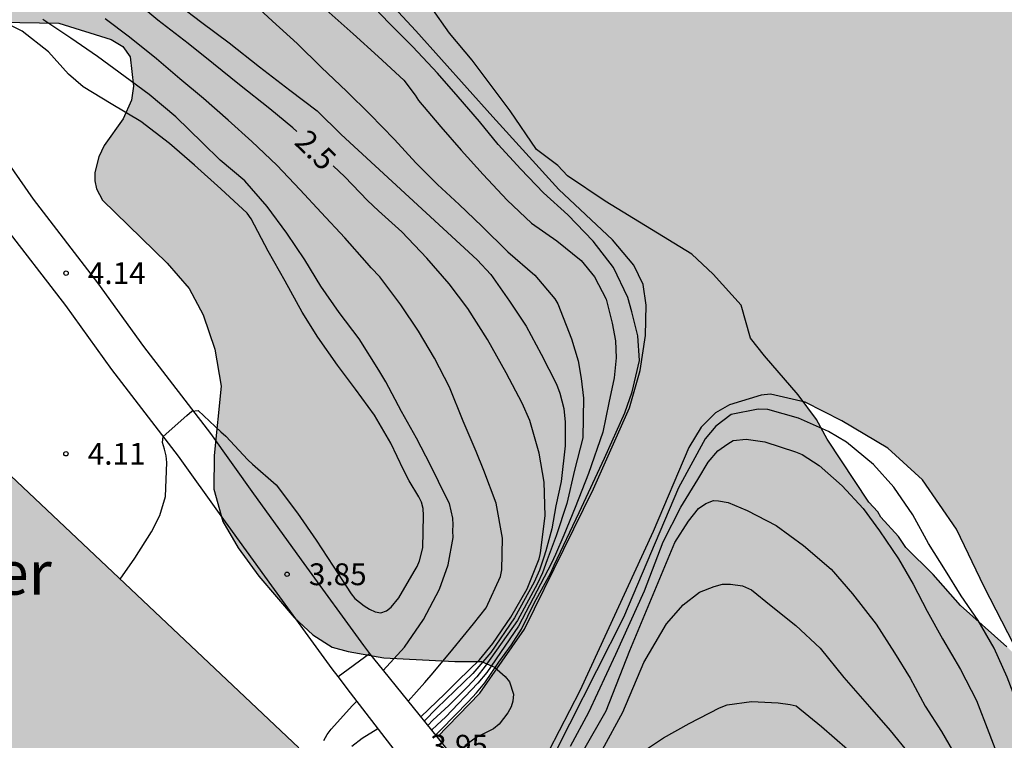
# Model space of a CAD drawing. Units: metres. Extents: x 584494 to 584845, y 4795040 to 4795291.
# Drawn here: x 584711 to 584744, y 4795080 to 4795105 of the extents above; entities that cross this region are included whole.
import ezdxf

# ---------------------------------------------------------------- set-up
doc = ezdxf.new("R2010")
doc.units = ezdxf.units.M
for name, color, linetype in [('020104', 34, 'Continuous'), ('020204', 9, 'Continuous'), ('020307', 24, 'Continuous'), ('020308', 9, 'Continuous'), ('060125', 1, 'Continuous'), ('080304', 9, 'Continuous'), ('100106', 63, 'Continuous'), ('100116', 71, 'Continuous'), ('990501', 21, 'Continuous'), ('990504', 63, 'Continuous'), ('990506', 131, 'Continuous')]:
    doc.layers.add(name, color=color, linetype=linetype)
for name, color, linetype, lineweight in [('020105', 24, 'Continuous', 30), ('050111', 5, 'Continuous', 30), ('080111', 7, 'Continuous', 30)]:
    doc.layers.add(name, color=color, linetype=linetype, lineweight=lineweight)
doc.styles.add('ARIAL', font='ARIAL.TTF', dxfattribs={"height": 1})
doc.styles.add('ARIALI', font='ARIALI.TTF', dxfattribs={"height": 1})

# ---------------------------------------------------------------- blocks, each defined once
blk = doc.blocks.new('COTAPU')
blk.add_circle((0, 0), 0.075)

msp = doc.modelspace()

# ---------------------------------------------------------------- hatches: boundary and pattern name
at = {"layer": '990501'}
msp.add_hatch(color=256, dxfattribs=at).paths.add_polyline_path([(584698.295, 4795100.646), (584688.548, 4795090.319), (584710.463, 4795069.639), (584720.21, 4795079.966)])
at = {"layer": '990504'}
msp.add_hatch(color=256, dxfattribs=at).paths.add_polyline_path([(584714.458, 4795102.218), (584714.169, 4795101.582), (584713.52, 4795100.663), (584713.333, 4795100.278), (584713.201, 4795099.734), (584713.196, 4795099.453), (584713.259, 4795099.173), (584713.456, 4795098.789), (584715.682, 4795096.621), (584716.436, 4795095.751), (584716.923, 4795094.85), (584717.319, 4795093.668), (584717.539, 4795092.393), (584717.301, 4795090.011), (584717.294, 4795088.858), (584717.599, 4795087.742), (584718.128, 4795086.841), (584718.841, 4795085.862), (584720.05, 4795084.439), (584720.694, 4795083.844), (584721.362, 4795083.426), (584721.912, 4795083.276), (584723.134, 4795083.057), (584725.576, 4795082.928), (584726.498, 4795082.927), (584726.944, 4795082.739), (584727.306, 4795082.418), (584727.46, 4795082.229), (584727.596, 4795081.803), (584727.573, 4795081.564), (584727.507, 4795081.375), (584727.398, 4795081.161), (584727.101, 4795080.781), (584726.906, 4795080.615), (584726.309, 4795080.313), (584725.92, 4795080.036), (584725.555, 4795079.699), (584725.288, 4795079.362), (584725.173, 4795079.154), (584725.083, 4795077.645), (584725.03, 4795077.248), (584724.927, 4795077.04), (584724.763, 4795076.887), (584723.388, 4795076.05), (584722.61, 4795075.308), (584722.131, 4795074.683), (584721.974, 4795074.297), (584721.168, 4795073.018), (584720.812, 4795072.204), (584720.621, 4795071.3), (584720.599, 4795070.848), (584720.67, 4795070.17), (584720.966, 4795069.549), (584721.082, 4795069.367), (584721.408, 4795069.039), (584721.8, 4795068.76), (584722.674, 4795068.495), (584724.481, 4795068.498), (584725.585, 4795068.607), (584726.518, 4795068.752), (584727.481, 4795069.032), (584728.133, 4795069.279), (584728.365, 4795069.402), (584729.198, 4795070.017), (584730.312, 4795070.73), (584730.549, 4795070.823), (584730.769, 4795070.787), (584730.953, 4795070.697), (584731.542, 4795069.973), (584731.856, 4795069.34), (584733.171, 4795067.558), (584734.419, 4795065.623), (584734.949, 4795064.624), (584735.602, 4795063.523), (584735.921, 4795063.201), (584736.086, 4795063.067), (584736.417, 4795062.904), (584737.339, 4795062.866), (584737.534, 4795062.928), (584738.156, 4795062.931), (584738.749, 4795062.732), (584739.968, 4795061.902), (584740.14, 4795061.726), (584740.398, 4795061.318), (584740.547, 4795060.836), (584740.592, 4795060.348), (584740.455, 4795059.676), (584740.274, 4795059.272), (584740.013, 4795058.947), (584739.818, 4795058.812), (584739.234, 4795058.584), (584738.868, 4795058.362), (584738.565, 4795058.061), (584738.425, 4795057.853), (584738.347, 4795057.627), (584738.318, 4795057.407), (584738.593, 4795056.035), (584738.559, 4795055.491), (584738.432, 4795055.266), (584738.261, 4795055.155), (584737.079, 4795054.679), (584736.903, 4795054.569), (584736.441, 4795054.115), (584736.338, 4795053.925), (584736.291, 4795053.687), (584736.459, 4795052.961), (584736.705, 4795052.535), (584737.295, 4795051.702), (584737.627, 4795051.312), (584737.78, 4795051.179), (584738.742, 4795050.567), (584740.314, 4795049.836), (584740.719, 4795049.478), (584740.824, 4795049.24), (584740.813, 4795049.002), (584740.693, 4795048.495), (584740.306, 4795047.632), (584740.042, 4795046.715), (584740.001, 4795046.459), (584739.997, 4795045.952), (584740.302, 4795044.849), (584740.82, 4795043.777), (584742.159, 4795042.025), (584742.276, 4795041.812), (584742.273, 4795041.171), (584742.19, 4795040.689), (584741.725, 4795040.15), (584781.753, 4795040.149), (584782.097, 4795040.87), (584782.234, 4795041.035), (584782.315, 4795041.255), (584781.982, 4795042.023), (584781.156, 4795042.678), (584779.972, 4795043.139), (584779.586, 4795043.412), (584779.061, 4795044.041), (584778.535, 4795044.918), (584778.452, 4795045.137), (584778.422, 4795045.659), (584778.281, 4795046.29), (584777.727, 4795047.249), (584777.064, 4795048.07), (584776.427, 4795049.111), (584776.287, 4795049.549), (584776.231, 4795049.824), (584776.42, 4795050.484), (584777.156, 4795051.614), (584777.784, 4795052.386), (584778.083, 4795053.074), (584778.134, 4795054.008), (584778.075, 4795054.695), (584777.852, 4795055.326), (584776.854, 4795057.244), (584776.356, 4795058.038), (584775.665, 4795058.804), (584774.452, 4795059.869), (584773.652, 4795060.497), (584772.935, 4795060.96), (584770.012, 4795063.336), (584769.792, 4795063.445), (584768.468, 4795064.564), (584767.696, 4795065.11), (584766.593, 4795066.039), (584766.372, 4795066.147), (584766.179, 4795066.366), (584765.793, 4795066.694), (584764.993, 4795067.597), (584764.882, 4795067.788), (584762.893, 4795070.141), (584762.202, 4795070.852), (584760.575, 4795072.3), (584759.664, 4795073.174), (584759.442, 4795073.558), (584759.276, 4795073.749), (584758.311, 4795074.486), (584757.071, 4795075.304), (584756.713, 4795075.495), (584755.556, 4795076.258), (584755.253, 4795076.394), (584754.426, 4795076.967), (584753.378, 4795077.786), (584752.524, 4795078.359), (584752.029, 4795078.549), (584751.231, 4795078.71), (584750.462, 4795078.733), (584749.307, 4795078.892), (584748.839, 4795079.192), (584744.56, 4795083.429), (584742.961, 4795084.85), (584742.022, 4795085.917), (584741.084, 4795086.846), (584740.834, 4795087.229), (584740.227, 4795087.886), (584740.116, 4795088.077), (584739.812, 4795088.405), (584738.373, 4795090.569), (584738.013, 4795091.253), (584737.377, 4795092.101), (584736.217, 4795093.441), (584735.747, 4795094.043), (584735.421, 4795095.173), (584734.456, 4795096.246), (584733.72, 4795096.926), (584730.744, 4795098.749), (584729.446, 4795099.627), (584729.121, 4795099.974), (584728.379, 4795100.526), (584727.482, 4795101.858), (584726.167, 4795103.604), (584725.393, 4795104.522), (584724.766, 4795105.416), (584724.158, 4795106.499), (584723.4, 4795107.991), (584723.025, 4795108.508), (584722.47, 4795109.476), (584721.113, 4795111.185), (584720.475, 4795111.847), (584719.378, 4795112.66), (584718.993, 4795112.902), (584718.717, 4795113.145), (584718.031, 4795113.563), (584716.651, 4795113.678), (584716.12, 4795113.553), (584714.333, 4795113.398), (584712.74, 4795113.329), (584711.724, 4795113.215), (584711.504, 4795113.159), (584710.461, 4795113.126), (584709.72, 4795112.875), (584709.391, 4795112.71), (584708.351, 4795112.018), (584707.474, 4795111.519), (584707.255, 4795111.463), (584706.964, 4795111.505), (584706.794, 4795111.631), (584705.348, 4795110.268), (584704.559, 4795109.306), (584704.214, 4795108.743), (584703.998, 4795108.052), (584703.905, 4795107.002), (584703.925, 4795106.776), (584704.061, 4795106.361), (584704.184, 4795106.179), (584705.109, 4795105.524), (584705.641, 4795105.301), (584706.71, 4795105.044), (584707.26, 4795104.949), (584711.961, 4795104.868), (584713.758, 4795104.309), (584714.163, 4795104.073), (584714.408, 4795103.708), (584714.529, 4795102.701)])
at = {"layer": '990506'}
msp.add_hatch(color=256, dxfattribs=at).paths.add_polyline_path([(584658.299, 4795202.695), (584634.913, 4795220.741), (584623.304, 4795230.136), (584613.54, 4795239.728), (584608.034, 4795243.785), (584606.883, 4795243.992), (584606.081, 4795243.987), (584605.305, 4795244.089), (584604.607, 4795244.512), (584601.058, 4795247.672), (584595.105, 4795254.828), (584587.102, 4795260.74), (584584.955, 4795262.011), (584584.148, 4795262.941), (584582.858, 4795263.869), (584581.195, 4795264.768), (584574.273, 4795268.656), (584569.418, 4795271.192), (584563.923, 4795273.645), (584559.9, 4795275.599), (584556.251, 4795277.742), (584554.937, 4795278.375), (584551.774, 4795279.666), (584549.039, 4795280.852), (584545.662, 4795282.222), (584540.201, 4795283.445), (584535.168, 4795284.403), (584530.645, 4795285.177), (584517.841, 4795288.976), (584514.736, 4795289.598), (584512.729, 4795289.96), (584511.801, 4795290.148), (584494.117, 4795290.148), (584494.117, 4795270.423), (584496.964, 4795269.646), (584505.562, 4795267.544), (584511.748, 4795266.227), (584517.586, 4795265.014), (584521.579, 4795263.761), (584524.846, 4795263.037), (584527.361, 4795262.708), (584528.725, 4795262.719), (584529.314, 4795262.589), (584530.659, 4795261.423), (584531.383, 4795261.135), (584532.053, 4795260.952), (584534.033, 4795260.727), (584538.074, 4795260.303), (584540.59, 4795259.867), (584543.27, 4795259.058), (584544.876, 4795258.75), (584546.622, 4795257.747), (584549.416, 4795255.923), (584551.863, 4795254.043), (584553.529, 4795252.853), (584598.734, 4795215.622), (584605.847, 4795209.749), (584612.744, 4795204.223), (584621.515, 4795197.983), (584627.713, 4795193.282), (584631.953, 4795189.828), (584636.974, 4795185.495), (584642.501, 4795181.111), (584647.731, 4795177.448), (584651.271, 4795175.219), (584656.423, 4795171.315), (584659.381, 4795168.685), (584660.266, 4795168.041), (584661.52, 4795167.264), (584661.682, 4795166.943), (584661.747, 4795166.642), (584661.878, 4795166.31), (584661.999, 4795166.033), (584662.23, 4795165.751), (584662.823, 4795165.243), (584663.855, 4795164.418), (584665.671, 4795163.216), (584667.87, 4795162.104), (584668.976, 4795161.194), (584669.796, 4795160.765), (584669.944, 4795160.722), (584670.369, 4795160.626), (584670.695, 4795160.368), (584671.067, 4795159.935), (584671.551, 4795159.529), (584671.969, 4795159.303), (584672.339, 4795159.209), (584672.664, 4795159.231), (584672.909, 4795159.248), (584673.4, 4795158.901), (584674.174, 4795158.085), (584675.357, 4795156.735), (584675.958, 4795155.786), (584676.637, 4795155.253), (584678.111, 4795154.013), (584680.086, 4795151.956), (584682.358, 4795149.976), (584683.585, 4795149.019), (584684.058, 4795148.684), (584684.518, 4795148.044), (584685.905, 4795146.114), (584686.912, 4795144.84), (584687.985, 4795143.206), (584690.886, 4795140.224), (584693.634, 4795137.267), (584695.43, 4795135.053), (584696.509, 4795133.836), (584696.938, 4795133.084), (584697.674, 4795131.785), (584698.338, 4795130.553), (584701.4, 4795127.317), (584703.949, 4795125.281), (584705.373, 4795124.216), (584705.643, 4795123.557), (584705.826, 4795123.203), (584707.465, 4795121.276), (584708.997, 4795119.662), (584711.277, 4795121.609), (584716.581, 4795115.537), (584714.73, 4795113.988), (584721.054, 4795108.041), (584724.234, 4795104.602), (584726.885, 4795101.649), (584729.154, 4795099.152), (584730.999, 4795097.422), (584731.732, 4795096.554), (584732.05, 4795095.885), (584732.149, 4795095.178), (584732.131, 4795094.134), (584731.952, 4795092.934), (584731.58, 4795091.65), (584730.338, 4795088.869), (584727.969, 4795084.038), (584726.439, 4795081.842), (584724.968, 4795080.327), (584725.38, 4795079.815), (584727.274, 4795077.322), (584728.451, 4795079.174), (584729.875, 4795081.917), (584732.399, 4795087.4), (584733.618, 4795090.28), (584734.042, 4795090.98), (584734.536, 4795091.479), (584735.017, 4795091.751), (584736.289, 4795092.143), (584737.625, 4795091.849), (584738.885, 4795091.201), (584740.466, 4795090.259), (584741.65, 4795089.171), (584742.827, 4795087.478), (584743.77, 4795085.492), (584744.793, 4795083.519), (584745.638, 4795081.596), (584746.115, 4795080.351), (584746.539, 4795078.039), (584746.724, 4795077.641), (584746.965, 4795077.317), (584747.257, 4795077.147), (584753.424, 4795073.712), (584758.152, 4795069.155), (584763.774, 4795061.413), (584767.258, 4795057.189), (584771.862, 4795050.234), (584776.021, 4795043.312), (584778.276, 4795040.149), (584805.668, 4795040.148), (584794.595, 4795058.285), (584786.172, 4795070.978), (584777.074, 4795084.53), (584771.966, 4795091.383), (584765.006, 4795098.291), (584751.459, 4795111.199), (584735.719, 4795128.979), (584720.937, 4795142.95), (584701.156, 4795161.269), (584688.223, 4795175.856)])

# ---------------------------------------------------------------- linework, layer by layer
at = {"layer": '020104', "flags": 128}
for points, elevation in [([(584718.397, 4795105.785), (584719.306, 4795104.944), (584720.155, 4795104.174), (584720.983, 4795103.361), (584721.858, 4795102.526), (584722.648, 4795101.739), (584723.504, 4795100.877), (584724.231, 4795100.068), (584724.979, 4795099.325), (584725.724, 4795098.642), (584726.504, 4795097.892), (584727.403, 4795097.016), (584728.323, 4795096.21), (584729.012, 4795095.396), (584729.119, 4795095.224), (584729.586, 4795094.025), (584729.812, 4795093.27), (584729.919, 4795092.656), (584729.994, 4795091.983), (584729.974, 4795090.617), (584729.692, 4795089.511), (584729.428, 4795088.36), (584729.065, 4795087.253), (584728.753, 4795086.422), (584728.585, 4795085.975), (584728.42, 4795085.61), (584727.726, 4795084.338), (584726.622, 4795082.768), (584726.328, 4795082.398), (584726.009, 4795082.063), (584725.371, 4795081.416), (584724.824, 4795080.919), (584724.643, 4795080.729)], 1.5), ([(584724.912, 4795080.396), (584725.102, 4795080.591), (584726.03, 4795081.542), (584726.324, 4795081.849), (584726.61, 4795082.2), (584727.092, 4795082.904), (584727.52, 4795083.508), (584727.868, 4795084.039), (584728.304, 4795084.931), (584728.874, 4795085.976), (584728.996, 4795086.236), (584729.852, 4795088.056), (584730.723, 4795089.92), (584731.425, 4795091.478), (584731.674, 4795092.198), (584731.929, 4795093.277), (584731.871, 4795094.121), (584731.798, 4795094.4), (584731.665, 4795094.951), (584731.525, 4795095.439), (584731.032, 4795096.474), (584730.335, 4795097.373), (584729.464, 4795098.28), (584728.625, 4795099.044), (584727.847, 4795099.851), (584727.062, 4795100.701), (584726.42, 4795101.488), (584725.688, 4795102.336), (584724.977, 4795103.154), (584724.131, 4795104.058), (584723.308, 4795104.886), (584722.598, 4795105.632)], 0.5), ([(584716.06, 4795105.513), (584716.872, 4795104.891), (584717.815, 4795104.193), (584718.861, 4795103.374), (584719.9, 4795102.567), (584720.843, 4795101.852), (584721.67, 4795101.04), (584726.344, 4795096.736), (584726.808, 4795096.236), (584727.458, 4795095.31), (584728.029, 4795094.461), (584728.546, 4795093.498), (584729.072, 4795092.461), (584729.191, 4795092.153), (584729.322, 4795091.629), (584729.37, 4795091.162), (584729.365, 4795090.345), (584729.236, 4795089.113), (584729.051, 4795088.277), (584728.911, 4795087.495), (584728.708, 4795086.739), (584728.633, 4795086.514), (584728.483, 4795086.067), (584728.308, 4795085.656), (584727.625, 4795084.428), (584726.815, 4795083.245), (584726.194, 4795082.516), (584724.952, 4795081.321), (584724.519, 4795080.883)], 2), ([(584721.155, 4795105.329), (584722.076, 4795104.502), (584722.935, 4795103.728), (584723.819, 4795102.907), (584724.213, 4795102.401), (584724.33, 4795102.21), (584725.093, 4795101.312), (584725.794, 4795100.506), (584726.552, 4795099.672), (584727.375, 4795098.789), (584728.213, 4795098.001), (584729.083, 4795097.389), (584729.92, 4795096.708), (584730.376, 4795096.154), (584730.78, 4795095.383), (584730.99, 4795094.564), (584731.099, 4795093.956), (584731.12, 4795093.372), (584731.051, 4795092.68), (584730.876, 4795091.826), (584730.665, 4795090.809), (584730.169, 4795089.396), (584729.716, 4795088.226), (584729.326, 4795087.272), (584729.032, 4795086.606), (584728.895, 4795086.314), (584727.761, 4795084.149), (584726.674, 4795082.554), (584726.364, 4795082.184), (584725.25, 4795081.017), (584724.966, 4795080.752), (584724.772, 4795080.57)], 1), ([(584714.064, 4795085.765), (584714.576, 4795086.485), (584715.152, 4795087.382), (584715.432, 4795087.949), (584715.63, 4795088.605), (584715.677, 4795089.77), (584715.648, 4795090.001), (584715.597, 4795090.232), (584715.522, 4795090.457), (584715.545, 4795090.669), (584716.357, 4795091.391), (584716.528, 4795091.533), (584716.749, 4795091.552), (584717.534, 4795090.828), (584717.703, 4795090.673), (584718.463, 4795089.863), (584718.623, 4795089.716), (584719.432, 4795089.004), (584720.163, 4795088.026), (584720.806, 4795087.098), (584721.389, 4795086.209), (584722.008, 4795085.255), (584722.138, 4795085.1), (584722.453, 4795084.842), (584722.637, 4795084.729), (584722.835, 4795084.636), (584723.036, 4795084.604), (584723.228, 4795084.672), (584723.391, 4795084.793), (584723.654, 4795085.115), (584724.176, 4795086.021), (584724.275, 4795086.197), (584724.36, 4795086.393), (584724.47, 4795086.835), (584724.502, 4795087.944), (584724.483, 4795088.185), (584724.424, 4795088.404), (584724.341, 4795088.589), (584724.002, 4795089.14), (584723.81, 4795089.514), (584723.375, 4795090.434), (584722.81, 4795091.395), (584722.155, 4795092.295), (584721.547, 4795093.118), (584720.86, 4795094.078), (584720.321, 4795094.933), (584719.743, 4795095.999), (584719.162, 4795097.038), (584718.572, 4795098.146), (584718.441, 4795098.337), (584717.535, 4795099.178), (584716.627, 4795099.99), (584715.766, 4795100.735), (584714.781, 4795101.493), (584713.762, 4795102.098), (584712.796, 4795102.682), (584712.293, 4795103.116), (584711.603, 4795103.881), (584710.702, 4795104.6), (584709.71, 4795105.092)], 4), ([(584723.117, 4795082.623), (584723.847, 4795083.42), (584724.503, 4795084.369), (584725.047, 4795085.412), (584725.352, 4795086.257), (584725.524, 4795087.197), (584725.511, 4795087.416), (584725.522, 4795087.632), (584725.507, 4795087.857), (584725.388, 4795088.359), (584725.294, 4795088.556), (584724.738, 4795089.673), (584724.261, 4795090.609), (584723.745, 4795091.52), (584723.207, 4795092.539), (584722.963, 4795092.949), (584722.285, 4795094.019), (584721.602, 4795094.924), (584720.974, 4795095.835), (584720.419, 4795096.737), (584719.802, 4795097.649), (584719.127, 4795098.566), (584718.36, 4795099.447), (584717.511, 4795100.156), (584716.898, 4795100.758), (584715.987, 4795101.656), (584715.062, 4795102.422), (584714.242, 4795103.022), (584713.286, 4795103.729), (584712.378, 4795104.36), (584711.414, 4795105)], 3.5), ([(584723.968, 4795081.567), (584724.541, 4795082.21), (584724.828, 4795082.537), (584725.505, 4795083.353), (584726.22, 4795084.229), (584726.648, 4795084.778), (584727.147, 4795085.855), (584727.193, 4795086.083), (584727.216, 4795087.173), (584726.999, 4795088.377), (584726.571, 4795089.493), (584726.307, 4795090.152), (584725.857, 4795091.19), (584725.388, 4795092.355), (584724.879, 4795093.354), (584724.323, 4795094.289), (584723.722, 4795095.192), (584722.995, 4795096.15), (584722.697, 4795096.464), (584722.562, 4795096.626), (584721.79, 4795097.49), (584720.976, 4795098.364), (584720.259, 4795099.137), (584719.455, 4795099.992), (584718.593, 4795100.805), (584717.779, 4795101.537), (584716.936, 4795102.281), (584716.126, 4795102.96), (584715.319, 4795103.641), (584714.387, 4795104.384), (584713.553, 4795105.014)], 3), ([(584745.411, 4795080.212), (584744.983, 4795081.31), (584744.571, 4795082.397), (584744.12, 4795083.385), (584743.566, 4795084.345), (584742.988, 4795085.19), (584742.443, 4795086.059), (584741.865, 4795086.985), (584741.32, 4795087.973), (584740.671, 4795088.923), (584739.966, 4795089.705), (584739.047, 4795090.473), (584738.428, 4795090.838), (584737.397, 4795091.295), (584736.332, 4795091.589), (584736.002, 4795091.606), (584735.082, 4795091.424), (584734.554, 4795091.017), (584734.179, 4795090.584), (584733.271, 4795088.899), (584731.379, 4795084.443), (584728.585, 4795078.94)], 0.5), ([(584729.55, 4795080.023), (584730.182, 4795081.194), (584731.107, 4795083.184), (584732.093, 4795085.354), (584732.741, 4795087.046), (584733.346, 4795088.235), (584733.925, 4795089.181), (584734.282, 4795089.785), (584734.621, 4795090.173), (584734.962, 4795090.408), (584735.15, 4795090.526), (584735.587, 4795090.573), (584736.231, 4795090.481), (584737.284, 4795090.139), (584737.522, 4795090.044), (584738.099, 4795089.665), (584738.895, 4795088.968), (584739.612, 4795088.191), (584740.175, 4795087.421), (584740.828, 4795086.457), (584741.334, 4795085.589), (584741.816, 4795084.659), (584742.337, 4795083.704), (584742.967, 4795082.66), (584743.509, 4795081.592), (584743.939, 4795080.494), (584744.322, 4795079.474)], 1), ([(584730.009, 4795079.899), (584730.775, 4795081.233), (584731.591, 4795083.312), (584733.136, 4795087.021), (584733.609, 4795087.751), (584733.957, 4795088.184), (584734.208, 4795088.356), (584734.468, 4795088.465), (584734.639, 4795088.457), (584734.972, 4795088.394), (584735.625, 4795088.125), (584736.619, 4795087.608), (584737.568, 4795086.913), (584738.517, 4795086.103), (584739.253, 4795085.261), (584740.057, 4795084.212), (584740.692, 4795083.227), (584741.226, 4795082.362), (584741.744, 4795081.395), (584742.308, 4795080.52), (584742.429, 4795080.301), (584742.988, 4795079.352)], 1.5), ([(584730.655, 4795079.911), (584731.35, 4795081.19), (584732.069, 4795082.892), (584732.853, 4795084.226), (584733.425, 4795084.875), (584733.989, 4795085.309), (584734.491, 4795085.509), (584734.778, 4795085.583), (584735.057, 4795085.584), (584735.471, 4795085.532), (584735.776, 4795085.391), (584736.456, 4795084.843), (584737.297, 4795084.163), (584738.141, 4795083.391), (584738.947, 4795082.378), (584739.836, 4795081.369), (584740.547, 4795080.563), (584741.193, 4795079.76)], 2), ([(584721.076, 4795080.216), (584721.187, 4795080.42), (584721.32, 4795080.603), (584722.06, 4795081.422), (584722.205, 4795081.569)], 3.5), ([(584722.033, 4795080.015), (584722.386, 4795080.293), (584722.93, 4795080.628)], 3)]:
    msp.add_lwpolyline(points, dxfattribs=dict(at, elevation=elevation))
at = {"layer": '020105', "elevation": 2.5, "flags": 128}
for points in [[(584720.142, 4795101.143), (584720.006, 4795101.275), (584719.215, 4795101.93), (584718.168, 4795102.749), (584717.273, 4795103.477), (584716.409, 4795104.169), (584715.367, 4795104.97), (584714.411, 4795105.771), (584713.522, 4795106.554), (584712.725, 4795107.258), (584711.971, 4795107.944), (584711.138, 4795108.648), (584710.936, 4795108.775), (584710.005, 4795109.454), (584709.239, 4795110.103), (584708.448, 4795110.844), (584707.477, 4795111.827)], [(584724.404, 4795081.026), (584725.227, 4795081.818), (584725.695, 4795082.278), (584726.424, 4795082.983), (584726.879, 4795083.553), (584727.497, 4795084.459), (584728.066, 4795085.427), (584728.47, 4795086.46), (584728.506, 4795086.61), (584728.518, 4795086.662), (584728.676, 4795087.938), (584728.652, 4795089.098), (584728.47, 4795090.086), (584728.154, 4795091.219), (584727.888, 4795091.81), (584727.346, 4795092.857), (584726.7, 4795094.002), (584726.017, 4795095.066), (584725.378, 4795095.912), (584724.611, 4795096.793), (584723.752, 4795097.698), (584722.949, 4795098.415), (584722.575, 4795098.773), (584721.795, 4795099.593), (584721.387, 4795099.965)], [(584731.756, 4795079.64), (584732.748, 4795080.31), (584733.631, 4795080.797), (584734.672, 4795081.333), (584734.94, 4795081.444), (584735.775, 4795081.558), (584736.697, 4795081.507), (584737.1, 4795081.448), (584737.308, 4795081.407), (584738.178, 4795080.697), (584739.079, 4795079.914)]]:
    msp.add_lwpolyline(points, dxfattribs=at)
at = {"layer": '050111'}
for points in [[(584724.968, 4795080.327, 0.301), (584726.439, 4795081.842, 0.301), (584727.969, 4795084.038, 0.301), (584730.338, 4795088.869, 0.301), (584731.58, 4795091.65, 0.301), (584731.952, 4795092.934, 0.301), (584732.131, 4795094.134, 0.301), (584732.149, 4795095.178, 0.301), (584732.05, 4795095.885, 0.3), (584731.732, 4795096.554, 0.3), (584730.999, 4795097.422, 0.3), (584729.154, 4795099.152, 0.3), (584726.885, 4795101.649, 0.3), (584724.234, 4795104.602, 0.3), (584721.054, 4795108.041, 0.3), (584714.73, 4795113.988, 0.3)], [(584746.539, 4795078.039, 0.3), (584746.115, 4795080.351, 0.3), (584745.638, 4795081.596, 0.3), (584744.793, 4795083.519, 0.3), (584743.77, 4795085.492, 0.3), (584742.827, 4795087.478, 0.3), (584741.65, 4795089.171, 0.3), (584740.466, 4795090.259, 0.3), (584738.885, 4795091.201, 0.3), (584737.625, 4795091.849, 0.3), (584736.429, 4795092.113, 0.3), (584736.109, 4795092.088, 0.301), (584735.017, 4795091.751, 0.301), (584734.536, 4795091.479, 0.301), (584734.042, 4795090.98, 0.301), (584733.618, 4795090.28, 0.301), (584732.399, 4795087.4, 0.301), (584729.875, 4795081.917, 0.301), (584728.451, 4795079.174, 0.301)]]:
    msp.add_polyline3d(points, dxfattribs=at)
at = {"layer": '060125'}
for points in [[(584721.559, 4795082.411, 3.85), (584722.646, 4795083.205, 3.85)], [(584722.646, 4795083.205, 3.85), (584722.679, 4795083.161, 3.812), (584722.933, 4795082.851, 4.409), (584724.968, 4795080.327, 3.908)], [(584723.911, 4795079.353, 3.807), (584721.989, 4795081.851, 3.807), (584721.559, 4795082.411, 3.85)], [(584724.968, 4795080.327, 3.908), (584725.38, 4795079.815, 3.807), (584727.274, 4795077.322, 3.825)]]:
    msp.add_polyline3d(points, dxfattribs=at)
at = {"layer": '080111'}
msp.add_polyline3d([(584711.049, 4795070.259, 10.348), (584720.21, 4795079.966, 10.423), (584698.748, 4795100.219, 10.554)], dxfattribs=at)
at = {"layer": '100106', "flags": 128}
for points in [[(584744.56, 4795083.429), (584742.961, 4795084.85), (584742.022, 4795085.917), (584741.084, 4795086.846), (584740.834, 4795087.229), (584740.227, 4795087.886), (584740.116, 4795088.077), (584739.812, 4795088.405), (584738.373, 4795090.569), (584738.013, 4795091.253), (584737.377, 4795092.101), (584736.217, 4795093.441), (584735.747, 4795094.043), (584735.421, 4795095.173), (584734.456, 4795096.246), (584733.72, 4795096.926), (584730.744, 4795098.749), (584729.446, 4795099.627), (584729.121, 4795099.974), (584728.379, 4795100.526), (584727.482, 4795101.858), (584726.167, 4795103.604), (584725.393, 4795104.522), (584724.766, 4795105.416)], [(584707.26, 4795104.949), (584711.961, 4795104.868), (584713.758, 4795104.309), (584714.163, 4795104.073), (584714.408, 4795103.708), (584714.529, 4795102.701), (584714.458, 4795102.218)], [(584714.458, 4795102.218), (584714.169, 4795101.582), (584713.52, 4795100.663), (584713.333, 4795100.278), (584713.201, 4795099.734), (584713.196, 4795099.453), (584713.259, 4795099.173), (584713.456, 4795098.789), (584715.682, 4795096.621), (584716.436, 4795095.751), (584716.923, 4795094.85), (584717.319, 4795093.668), (584717.539, 4795092.393), (584717.301, 4795090.011), (584717.294, 4795088.858), (584717.599, 4795087.742), (584718.128, 4795086.841), (584718.841, 4795085.862), (584720.05, 4795084.439), (584720.694, 4795083.844), (584721.362, 4795083.426), (584721.912, 4795083.276), (584723.134, 4795083.057), (584725.576, 4795082.928), (584726.498, 4795082.927), (584726.944, 4795082.739), (584727.306, 4795082.418), (584727.46, 4795082.229), (584727.596, 4795081.803), (584727.573, 4795081.564), (584727.507, 4795081.375), (584727.398, 4795081.161), (584727.101, 4795080.781), (584726.906, 4795080.615), (584726.309, 4795080.313), (584725.92, 4795080.036)]]:
    msp.add_lwpolyline(points, dxfattribs=at)
at = {"layer": '100116'}
for points in [[(584704.059, 4795109.049, 4.101), (584705.398, 4795107.369, 4.103), (584704.952, 4795106.861, 4.077), (584706.237, 4795105.336, 4.158), (584707.561, 4795103.634, 4.172), (584708.861, 4795102.012, 4.173), (584709.662, 4795100.852, 4.166), (584711.083, 4795098.823, 4.153), (584713.294, 4795095.95, 4.106), (584714.871, 4795093.758, 4.057), (584717.17, 4795090.768, 3.988), (584718.654, 4795088.691, 3.918), (584720.384, 4795086.301, 3.81), (584722.437, 4795083.482, 3.812), (584722.646, 4795083.205, 3.85)], [(584721.559, 4795082.411, 3.804), (584721.356, 4795082.68, 3.804), (584719.282, 4795085.527, 3.802), (584717.539, 4795087.935, 3.911), (584716.073, 4795089.988, 3.98), (584713.78, 4795092.971, 4.049), (584712.203, 4795095.161, 4.098), (584709.992, 4795098.035, 4.145), (584708.553, 4795100.088, 4.159), (584707.779, 4795101.21, 4.164), (584706.507, 4795102.797, 4.164), (584705.208, 4795104.467, 4.15), (584703.952, 4795105.957, 4.071), (584698.748, 4795100.219, 4.24)]]:
    msp.add_polyline3d(points, dxfattribs=at)

# ---------------------------------------------------------------- block references
at = {"layer": '020204', "rotation": 359.9987685839998}
for p in [(584712.209, 4795096.278, 4.142), (584712.203, 4795090.069, 4.112), (584719.807, 4795085.928, 3.849)]:
    msp.add_blockref('COTAPU', p, dxfattribs=at)

# ---------------------------------------------------------------- texts
at = {"layer": '020307', "style": 'ARIALI'}
msp.add_text('2.5', height=0.75, rotation=315.9008, dxfattribs=at).set_placement((584720.023, 4795100.736, 2.5))
at = {"layer": '020308', "style": 'ARIAL'}
for s, p in [('4.14', (584712.959, 4795095.903, 4.142)), ('4.11', (584712.953, 4795089.694, 4.112)), ('3.85', (584720.557, 4795085.553, 3.849)), ('3.95', (584724.729, 4795079.66, 3.953))]:
    msp.add_text(s, height=0.75, rotation=359.9988, dxfattribs=at).set_placement(p)
at = {"layer": '080304', "style": 'ARIALI'}
msp.add_text('Parfer', height=1.5, rotation=359.9988, dxfattribs=at).set_placement((584705.883, 4795085.225))

doc.saveas('drawing.dxf')
